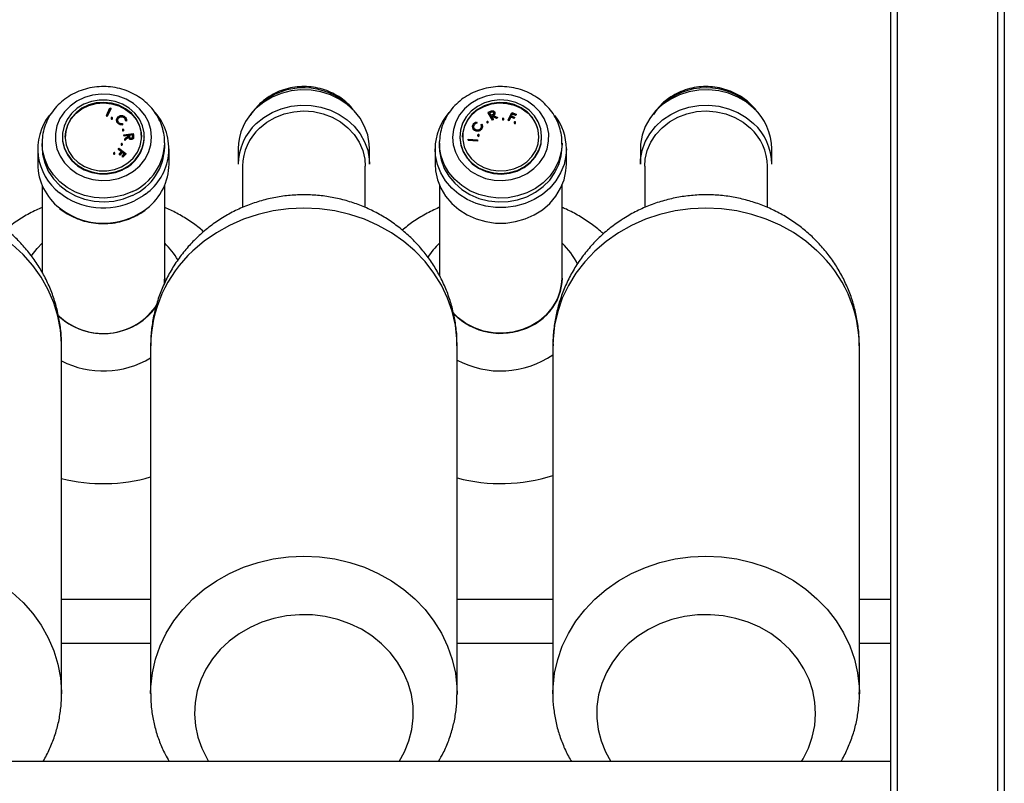
# Model space of a CAD drawing. Extents: x 1233 to 4857, y 619 to 3945.
# Drawn here: x 2062 to 2287, y 2907 to 3082 of the extents above; entities that cross this region are included whole.
import ezdxf

# ---------------------------------------------------------------- set-up
doc = ezdxf.new("R2010")
doc.units = 0
doc.header["$LTSCALE"] = 20
doc.layers.get('0').update_dxf_attribs({"linetype": 'CONTINUOUS'})

msp = doc.modelspace()

# ---------------------------------------------------------------- linework, layer by layer
at = {"linetype": 'Continuous'}
for p, q in [((2285.64, 2285.73), (2285.64, 3908.73)), ((2287.14, 3910.23), (2287.14, 2284.23)), ((2261.14, 3884.23), (2261.14, 2310.23)), ((2262.64, 3885.73), (2262.64, 2308.73)), ((2082.07, 3059.74), (2082.85, 3061.5)), ((2083.04, 3061.43), (2082.26, 3059.67)), ((2083.04, 3061.3), (2082.26, 3059.54)), ((2082.85, 3061.5), (2083.04, 3061.43)), ((2083.04, 3061.43), (2083.04, 3061.3)), ((2117.02, 3062.13), (2116.59, 3061.71)), ((2082.07, 3059.74), (2082.07, 3059.61)), ((2082.26, 3059.67), (2082.07, 3059.74)), ((2082.26, 3059.54), (2082.07, 3059.61)), ((2082.26, 3059.67), (2082.26, 3059.54)), ((2083.13, 3059.16), (2083.13, 3059.03)), ((2083.47, 3059.03), (2083.47, 3059.16)), ((2084.38, 3058.74), (2084.38, 3058.61)), ((2084.82, 3059.26), (2084.82, 3059.13)), ((2086.1, 3059.32), (2086.1, 3059.19)), ((2086.63, 3058.62), (2086.42, 3058.63)), ((2086.42, 3058.63), (2086.42, 3058.5)), ((2086.62, 3058.58), (2086.63, 3058.48)), ((2086.63, 3058.62), (2086.63, 3058.48)), ((2086.64, 3058.56), (2086.64, 3058.73)), ((2169.28, 3060.49), (2169.65, 3060.66)), ((2170.21, 3058.78), (2169.28, 3060.49)), ((2169.28, 3060.49), (2169.28, 3060.36)), ((2170.21, 3058.65), (2169.28, 3060.36)), ((2169.89, 3060.55), (2169.56, 3060.41)), ((2169.56, 3060.41), (2169.87, 3059.83)), ((2169.89, 3060.42), (2169.61, 3060.3)), ((2169.87, 3059.83), (2170.2, 3059.97)), ((2169.89, 3060.55), (2169.89, 3060.42)), ((2170.07, 3059.71), (2169.96, 3059.66)), ((2169.96, 3059.66), (2170.4, 3058.87)), ((2170.07, 3059.58), (2170.02, 3059.56)), ((2171.19, 3059.22), (2170.07, 3059.71)), ((2170.07, 3059.71), (2170.07, 3059.58)), ((2171.19, 3059.09), (2170.07, 3059.58)), ((2170.4, 3058.87), (2170.21, 3058.78)), ((2170.21, 3058.78), (2170.21, 3058.65)), ((2170.4, 3058.74), (2170.21, 3058.65)), ((2170.31, 3059.81), (2171.42, 3059.32)), ((2170.4, 3058.87), (2170.4, 3058.74)), ((2170.51, 3060.47), (2170.51, 3060.34)), ((2170.77, 3060.18), (2170.77, 3060.35)), ((2171.42, 3059.32), (2171.19, 3059.22)), ((2171.19, 3059.22), (2171.19, 3059.09)), ((2171.42, 3059.19), (2171.19, 3059.09)), ((2171.42, 3059.32), (2171.42, 3059.19)), ((2172.5, 3059), (2172.5, 3058.86)), ((2172.8, 3058.86), (2172.8, 3059)), ((2173.81, 3058.72), (2174.65, 3060.45)), ((2174, 3058.65), (2173.81, 3058.72)), ((2173.81, 3058.72), (2173.81, 3058.59)), ((2174, 3058.52), (2173.81, 3058.59)), ((2174.41, 3059.49), (2174, 3058.65)), ((2174.41, 3059.36), (2174, 3058.52)), ((2174, 3058.65), (2174, 3058.52)), ((2175.18, 3059.19), (2174.41, 3059.49)), ((2174.41, 3059.49), (2174.41, 3059.36)), ((2175.18, 3059.05), (2174.41, 3059.36)), ((2174.76, 3060.2), (2174.5, 3059.66)), ((2174.5, 3059.66), (2175.27, 3059.36)), ((2174.76, 3060.07), (2174.55, 3059.64)), ((2174.65, 3060.45), (2175.61, 3060.07)), ((2175.53, 3059.89), (2174.76, 3060.2)), ((2174.76, 3060.2), (2174.76, 3060.07)), ((2175.53, 3059.76), (2174.76, 3060.07)), ((2175.27, 3059.36), (2175.18, 3059.19)), ((2175.27, 3059.22), (2175.18, 3059.05)), ((2175.18, 3059.19), (2175.18, 3059.05)), ((2175.27, 3059.36), (2175.27, 3059.22)), ((2175.61, 3060.07), (2175.53, 3059.89)), ((2175.61, 3059.93), (2175.53, 3059.76)), ((2175.53, 3059.89), (2175.53, 3059.76)), ((2175.61, 3060.07), (2175.61, 3059.93)), ((2084.78, 3057.98), (2084.78, 3057.85)), ((2085.7, 3057.9), (2085.74, 3057.71)), ((2085.71, 3056.47), (2085.71, 3056.34)), ((2085.74, 3057.71), (2085.74, 3057.58)), ((2086.01, 3056.34), (2086.01, 3056.47)), ((2086.63, 3058.48), (2086.42, 3058.5)), ((2165.7, 3057.26), (2165.7, 3057.1)), ((2166, 3057.48), (2165.92, 3057.14)), ((2166, 3057.61), (2166, 3057.48)), ((2166.34, 3056.36), (2166.34, 3056.23)), ((2166.58, 3058.28), (2166.63, 3058.1)), ((2166.63, 3058.1), (2166.63, 3057.97)), ((2167.13, 3056.31), (2167.13, 3056.18)), ((2167.63, 3057.7), (2167.81, 3057.79)), ((2167.63, 3057.7), (2167.63, 3057.57)), ((2167.82, 3056.89), (2167.82, 3056.75)), ((2167.93, 3057.19), (2167.93, 3057.36)), ((2168.94, 3058.27), (2168.94, 3058.14)), ((2169.24, 3058.14), (2169.24, 3058.27)), ((2175.21, 3058.17), (2175.21, 3058.04)), ((2175.51, 3058.04), (2175.51, 3058.17)), ((2072.02, 3054.9), (2072.02, 3054.77)), ((2086.07, 3055.36), (2088.16, 3055.64)), ((2086.1, 3055.17), (2086.07, 3055.36)), ((2086.07, 3055.36), (2086.07, 3055.23)), ((2086.1, 3055.04), (2086.07, 3055.23)), ((2087.07, 3055.3), (2086.1, 3055.17)), ((2087.06, 3055.17), (2086.1, 3055.04)), ((2086.1, 3055.17), (2086.1, 3055.04)), ((2086.23, 3054.39), (2087.09, 3055.19)), ((2086.26, 3054.15), (2086.23, 3054.39)), ((2086.23, 3054.39), (2086.23, 3054.26)), ((2086.26, 3054.02), (2086.23, 3054.26)), ((2087.12, 3054.96), (2086.26, 3054.15)), ((2087.12, 3054.83), (2086.26, 3054.02)), ((2086.26, 3054.15), (2086.26, 3054.02)), ((2087.09, 3055.19), (2087.07, 3055.3)), ((2087.07, 3055.3), (2087.07, 3055.18)), ((2087.12, 3054.96), (2087.12, 3054.83)), ((2087.98, 3055.42), (2087.27, 3055.33)), ((2087.27, 3055.33), (2087.32, 3055)), ((2087.98, 3055.29), (2087.29, 3055.2)), ((2087.8, 3054.39), (2087.8, 3054.26)), ((2088.04, 3055.09), (2087.98, 3055.42)), ((2087.98, 3055.42), (2087.98, 3055.29)), ((2088.04, 3054.96), (2087.98, 3055.29)), ((2088.04, 3055.09), (2088.04, 3054.96)), ((2088.16, 3055.64), (2088.22, 3055.26)), ((2088.26, 3054.75), (2088.26, 3054.88)), ((2088.26, 3054.83), (2088.26, 3054.7)), ((2090.72, 3054.77), (2090.72, 3054.9)), ((2162.76, 3054.9), (2162.76, 3054.77)), ((2164.67, 3054.16), (2164.69, 3054.35)), ((2164.67, 3054.16), (2164.67, 3054.03)), ((2166.78, 3054.03), (2164.67, 3054.16)), ((2164.69, 3054.35), (2166.79, 3054.22)), ((2166.79, 3054.22), (2166.78, 3054.03)), ((2166.79, 3054.09), (2166.78, 3053.9)), ((2166.79, 3054.22), (2166.79, 3054.09)), ((2166.85, 3055.26), (2166.85, 3055.13)), ((2167.19, 3055.13), (2167.19, 3055.26)), ((2181.47, 3054.77), (2181.47, 3054.9)), ((2066.37, 3052.14), (2066.37, 3048.64)), ((2067.37, 3053.46), (2067.37, 3052.58)), ((2084.77, 3052.15), (2084.91, 3052.29)), ((2085.54, 3051.54), (2084.77, 3052.15)), ((2084.77, 3052.15), (2084.77, 3052.02)), ((2085.46, 3051.47), (2084.77, 3052.02)), ((2084.91, 3052.29), (2086.47, 3051.04)), ((2085.4, 3053.2), (2085.4, 3053.07)), ((2085.7, 3053.07), (2085.7, 3053.2)), ((2095.37, 3052.58), (2095.37, 3053.46)), ((2096.37, 3048.64), (2096.37, 3052.14)), ((2112.16, 3052.14), (2112.16, 3048.64)), ((2142.16, 3048.64), (2142.16, 3052.14)), ((2157.12, 3052.14), (2157.12, 3048.64)), ((2158.12, 3053.46), (2158.12, 3053.81)), ((2158.12, 3053.46), (2158.12, 3052.58)), ((2166.78, 3053.9), (2164.67, 3054.03)), ((2166.78, 3054.03), (2166.78, 3053.9)), ((2186.12, 3052.58), (2186.12, 3053.46)), ((2187.12, 3048.64), (2187.12, 3052.14)), ((2204.03, 3052.14), (2204.03, 3048.64)), ((2234.03, 3048.64), (2234.03, 3052.14)), ((2083.7, 3051.13), (2083.7, 3051)), ((2084, 3051), (2084, 3051.13)), ((2084.98, 3050.97), (2085.54, 3051.54)), ((2085.13, 3050.85), (2084.98, 3050.97)), ((2084.98, 3050.97), (2084.98, 3050.84)), ((2085.13, 3050.72), (2084.98, 3050.84)), ((2085.69, 3051.42), (2085.13, 3050.85)), ((2085.69, 3051.29), (2085.13, 3050.72)), ((2085.13, 3050.85), (2085.13, 3050.72)), ((2085.62, 3050.46), (2086.18, 3051.03)), ((2085.78, 3050.34), (2085.62, 3050.46)), ((2085.62, 3050.46), (2085.62, 3050.33)), ((2085.78, 3050.21), (2085.62, 3050.33)), ((2086.18, 3051.03), (2085.69, 3051.42)), ((2085.69, 3051.42), (2085.69, 3051.29)), ((2086.11, 3050.95), (2085.69, 3051.29)), ((2086.47, 3051.04), (2085.78, 3050.34)), ((2086.47, 3050.91), (2085.78, 3050.21)), ((2085.78, 3050.34), (2085.78, 3050.21)), ((2086.47, 3051.04), (2086.47, 3050.91)), ((2113.16, 3048.2), (2113.16, 3038.72)), ((2141.16, 3038.72), (2141.16, 3048.2)), ((2205.03, 3048.2), (2205.03, 3038.71)), ((2233.03, 3038.73), (2233.03, 3048.2)), ((2067.37, 3043.8), (2067.37, 3023.95)), ((2095.37, 3022.6), (2095.37, 3043.8)), ((2158.12, 3043.8), (2158.12, 3023.16)), ((2186.12, 3022.6), (2186.12, 3043.8)), ((2095.37, 3022.56), (2095.37, 3022.6)), ((2186.12, 3022.56), (2186.12, 3022.6)), ((2095.3, 3021.3), (2095.37, 3022.56)), ((2162.41, 3013.54), (2161.09, 3014.84)), ((2071.81, 2927.66), (2071.81, 3007.14)), ((2092.16, 3007.14), (2092.16, 2927.66)), ((2162.16, 2927.66), (2162.16, 3007.14)), ((2184.03, 3007.14), (2184.03, 2927.66)), ((2254.03, 2927.66), (2254.03, 3007.14)), ((2092.16, 2949.23), (2071.81, 2949.23)), ((2184.03, 2949.23), (2162.16, 2949.23)), ((2261.14, 2949.23), (2254.03, 2949.23)), ((2071.81, 2939.23), (2092.16, 2939.23)), ((2162.16, 2939.23), (2184.03, 2939.23)), ((2254.03, 2939.23), (2261.14, 2939.23)), ((2184.03, 2927.66), (2184.04, 2927.98)), ((2254.03, 2927.94), (2254.03, 2927.66)), ((2261.14, 2912.23), (1902.14, 2912.23))]:
    msp.add_line(p, q, dxfattribs=at)
at = {"linetype": 'Continuous', "flags": 128}
for points in [[(2142.16, 3052.14), (2142.11, 3053.25), (2141.75, 3055.29), (2141.04, 3057.26), (2140.01, 3059.1), (2138.68, 3060.78), (2137.07, 3062.26), (2135.24, 3063.5), (2133.22, 3064.48), (2131.05, 3065.16), (2128.79, 3065.54), (2126.5, 3065.61), (2124.22, 3065.36), (2122.01, 3064.8), (2119.92, 3063.95), (2118, 3062.82), (2116.29, 3061.43)], [(2229.89, 3061.45), (2228.18, 3062.83), (2226.26, 3063.96), (2224.17, 3064.81), (2221.96, 3065.37), (2219.68, 3065.61), (2217.38, 3065.54), (2215.12, 3065.16), (2212.96, 3064.47), (2210.94, 3063.49), (2209.1, 3062.25), (2207.5, 3060.77), (2206.18, 3059.08), (2205.15, 3057.24), (2204.44, 3055.27), (2204.08, 3053.23), (2204.03, 3052.14)], [(2086.6, 3046.07), (2088.24, 3047.05), (2089.66, 3048.27), (2090.82, 3049.71), (2091.67, 3051.31), (2092.2, 3053.02), (2092.37, 3054.78), (2092.19, 3056.55), (2091.66, 3058.26), (2090.81, 3059.85), (2089.64, 3061.29), (2088.22, 3062.51), (2086.57, 3063.48), (2084.75, 3064.18), (2082.83, 3064.57), (2080.86, 3064.65), (2078.91, 3064.41), (2077.03, 3063.86), (2075.3, 3063.02), (2073.76, 3061.91), (2072.46, 3060.57), (2071.45, 3059.05), (2070.76, 3057.39), (2070.41, 3055.64), (2070.42, 3053.87), (2070.77, 3052.13), (2071.47, 3050.47), (2072.48, 3048.95), (2073.78, 3047.61), (2075.32, 3046.51), (2077.06, 3045.67), (2078.94, 3045.13), (2080.89, 3044.89), (2082.86, 3044.97), (2084.78, 3045.37), (2086.6, 3046.07)], [(2085.81, 3047.5), (2087.33, 3048.42), (2088.63, 3049.59), (2089.64, 3050.97), (2090.33, 3052.49), (2090.68, 3054.11), (2090.68, 3055.76), (2090.31, 3057.38), (2089.6, 3058.9), (2088.58, 3060.26), (2087.27, 3061.42), (2085.75, 3062.33), (2084.05, 3062.96), (2082.25, 3063.27), (2080.41, 3063.27), (2078.62, 3062.94), (2076.93, 3062.3), (2075.41, 3061.38), (2074.11, 3060.21), (2073.1, 3058.83), (2072.41, 3057.31), (2072.06, 3055.69), (2072.06, 3054.04), (2072.43, 3052.43), (2073.14, 3050.91), (2074.16, 3049.54), (2075.47, 3048.38), (2076.99, 3047.47), (2078.69, 3046.85), (2080.49, 3046.53), (2082.33, 3046.54), (2084.12, 3046.87), (2085.81, 3047.5)], [(2179.75, 3061.89), (2178.21, 3063), (2176.48, 3063.85), (2174.61, 3064.4), (2172.65, 3064.65), (2170.68, 3064.57), (2168.76, 3064.19), (2166.94, 3063.5), (2165.29, 3062.52), (2163.86, 3061.3), (2162.7, 3059.87), (2161.83, 3058.28), (2161.3, 3056.57), (2161.12, 3054.81), (2161.29, 3053.04), (2161.81, 3051.33), (2162.65, 3049.73), (2163.81, 3048.29), (2165.23, 3047.06), (2166.87, 3046.08), (2168.68, 3045.38), (2170.6, 3044.98), (2172.57, 3044.89), (2174.53, 3045.12), (2176.4, 3045.66), (2178.14, 3046.5), (2179.69, 3047.6), (2180.99, 3048.93), (2182.01, 3050.45), (2182.71, 3052.1), (2183.07, 3053.85), (2183.08, 3055.62), (2182.73, 3057.36), (2182.05, 3059.03), (2181.04, 3060.55), (2179.75, 3061.89)], [(2178.61, 3060.96), (2177.17, 3061.98), (2175.54, 3062.73), (2173.77, 3063.18), (2171.94, 3063.31), (2170.12, 3063.12), (2168.38, 3062.61), (2166.78, 3061.81), (2165.38, 3060.74), (2164.25, 3059.44), (2163.41, 3057.97), (2162.91, 3056.39), (2162.77, 3054.75), (2162.98, 3053.11), (2163.54, 3051.54), (2164.44, 3050.1), (2165.63, 3048.85), (2167.07, 3047.82), (2168.7, 3047.07), (2170.46, 3046.63), (2172.29, 3046.49), (2174.11, 3046.69), (2175.86, 3047.19), (2177.46, 3048), (2178.86, 3049.07), (2179.99, 3050.36), (2180.83, 3051.83), (2181.33, 3053.42), (2181.47, 3055.06), (2181.26, 3056.7), (2180.69, 3058.26), (2179.8, 3059.7), (2178.61, 3060.96)], [(2072.65, 3054.77), (2072.77, 3056.05), (2073.23, 3057.58), (2074.02, 3058.99), (2075.12, 3060.24), (2076.47, 3061.26), (2078.02, 3062.01), (2079.71, 3062.47), (2081.47, 3062.61), (2083.22, 3062.43), (2084.9, 3061.94), (2086.43, 3061.15), (2087.76, 3060.1), (2088.82, 3058.84), (2089.58, 3057.41), (2090, 3055.87), (2090.09, 3054.77)], [(2085.51, 3048), (2086.97, 3048.9), (2088.2, 3050.03), (2089.15, 3051.37), (2089.79, 3052.85), (2090.07, 3054.41), (2090, 3056), (2089.58, 3057.54), (2088.82, 3058.97), (2087.76, 3060.24), (2086.43, 3061.28), (2084.9, 3062.07), (2083.22, 3062.56), (2081.47, 3062.74), (2079.71, 3062.6), (2078.02, 3062.14), (2076.47, 3061.39), (2075.12, 3060.37), (2074.02, 3059.13), (2073.23, 3057.71), (2072.77, 3056.18), (2072.66, 3054.6), (2072.9, 3053.03), (2073.5, 3051.53), (2074.41, 3050.18), (2075.61, 3049.01), (2077.05, 3048.09), (2078.66, 3047.45), (2080.39, 3047.11), (2082.15, 3047.1), (2083.88, 3047.4), (2085.51, 3048)], [(2116.29, 3057.93), (2118, 3059.31), (2119.92, 3060.44), (2122.01, 3061.3), (2124.22, 3061.86), (2126.5, 3062.11), (2128.79, 3062.04), (2131.05, 3061.66), (2133.22, 3060.97), (2135.24, 3060), (2137.07, 3058.75), (2138.68, 3057.28), (2140.01, 3055.59), (2141.04, 3053.75), (2141.75, 3051.79), (2142.11, 3049.75), (2142.16, 3048.64)], [(2163.4, 3054.77), (2163.45, 3055.62), (2163.82, 3057.17), (2164.52, 3058.62), (2165.54, 3059.92), (2166.83, 3061), (2168.33, 3061.83), (2169.99, 3062.37), (2171.74, 3062.6), (2173.5, 3062.51), (2175.2, 3062.1), (2176.78, 3061.39), (2178.17, 3060.42)], [(2178.17, 3060.55), (2176.78, 3061.53), (2175.2, 3062.23), (2173.5, 3062.64), (2171.74, 3062.73), (2169.99, 3062.5), (2168.33, 3061.96), (2166.83, 3061.13), (2165.54, 3060.05), (2164.52, 3058.75), (2163.82, 3057.3), (2163.45, 3055.75), (2163.44, 3054.16), (2163.78, 3052.61), (2164.47, 3051.14), (2165.46, 3049.84), (2166.73, 3048.74), (2168.23, 3047.89), (2169.88, 3047.33), (2171.62, 3047.08), (2173.38, 3047.15), (2175.09, 3047.53), (2176.68, 3048.22), (2178.08, 3049.18), (2179.24, 3050.38), (2180.11, 3051.76), (2180.65, 3053.27), (2180.84, 3054.85), (2180.67, 3056.43), (2180.15, 3057.94), (2179.31, 3059.34), (2178.17, 3060.55)], [(2204.03, 3048.64), (2204.08, 3049.73), (2204.44, 3051.77), (2205.15, 3053.73), (2206.18, 3055.58), (2207.5, 3057.26), (2209.1, 3058.74), (2210.94, 3059.99), (2212.96, 3060.96), (2215.12, 3061.65), (2217.38, 3062.04), (2219.68, 3062.11), (2221.96, 3061.86), (2224.17, 3061.3), (2226.26, 3060.45), (2228.18, 3059.32), (2229.89, 3057.94)], [(2083.38, 3059.03), (2083.43, 3059.07), (2083.46, 3059.12), (2083.47, 3059.17), (2083.45, 3059.23), (2083.4, 3059.27), (2083.35, 3059.3), (2083.28, 3059.31), (2083.22, 3059.29), (2083.17, 3059.25), (2083.14, 3059.2), (2083.14, 3059.14), (2083.15, 3059.09), (2083.2, 3059.04), (2083.25, 3059.02), (2083.32, 3059.01), (2083.38, 3059.03)], [(2117.02, 3056.87), (2118.7, 3058.22), (2120.59, 3059.31), (2122.66, 3060.11), (2124.85, 3060.61), (2127.09, 3060.78), (2129.34, 3060.63), (2131.53, 3060.15), (2133.61, 3059.37), (2135.52, 3058.3), (2137.21, 3056.96), (2138.64, 3055.4), (2139.78, 3053.65), (2140.59, 3051.76), (2141.05, 3049.78), (2141.16, 3048.2)], [(2172.75, 3059.09), (2172.7, 3059.12), (2172.64, 3059.13), (2172.59, 3059.12), (2172.54, 3059.09), (2172.51, 3059.04), (2172.5, 3058.99), (2172.51, 3058.94), (2172.54, 3058.9), (2172.59, 3058.87), (2172.65, 3058.86), (2172.71, 3058.87), (2172.76, 3058.9), (2172.79, 3058.95), (2172.8, 3059), (2172.78, 3059.05), (2172.75, 3059.09)], [(2205.03, 3048.2), (2205.14, 3049.76), (2205.6, 3051.74), (2206.41, 3053.63), (2207.54, 3055.38), (2208.97, 3056.95), (2210.66, 3058.28), (2212.57, 3059.36), (2214.65, 3060.15), (2216.84, 3060.63), (2219.08, 3060.78), (2221.33, 3060.61), (2223.51, 3060.12), (2225.58, 3059.32), (2227.48, 3058.23), (2229.17, 3056.88)], [(2085.93, 3056.35), (2085.97, 3056.38), (2086, 3056.43), (2086.01, 3056.48), (2085.99, 3056.53), (2085.95, 3056.57), (2085.9, 3056.6), (2085.84, 3056.6), (2085.79, 3056.59), (2085.74, 3056.55), (2085.71, 3056.51), (2085.71, 3056.45), (2085.72, 3056.4), (2085.76, 3056.36), (2085.81, 3056.34), (2085.87, 3056.33), (2085.93, 3056.35)], [(2169.2, 3058.36), (2169.15, 3058.39), (2169.09, 3058.4), (2169.03, 3058.39), (2168.99, 3058.36), (2168.95, 3058.32), (2168.94, 3058.27), (2168.96, 3058.21), (2168.99, 3058.17), (2169.04, 3058.14), (2169.1, 3058.13), (2169.15, 3058.14), (2169.2, 3058.17), (2169.23, 3058.22), (2169.24, 3058.27), (2169.23, 3058.32), (2169.2, 3058.36)], [(2175.46, 3058.27), (2175.41, 3058.3), (2175.36, 3058.31), (2175.3, 3058.29), (2175.25, 3058.26), (2175.22, 3058.22), (2175.21, 3058.17), (2175.22, 3058.12), (2175.25, 3058.07), (2175.3, 3058.05), (2175.36, 3058.04), (2175.42, 3058.05), (2175.47, 3058.08), (2175.5, 3058.12), (2175.51, 3058.17), (2175.5, 3058.22), (2175.46, 3058.27)], [(2072.02, 3054.77), (2072.06, 3053.91), (2072.43, 3052.3), (2073.14, 3050.78), (2074.16, 3049.41), (2075.47, 3048.25), (2076.99, 3047.34), (2078.69, 3046.71), (2080.49, 3046.4), (2082.33, 3046.41), (2084.12, 3046.73), (2085.81, 3047.37)], [(2162.76, 3054.77), (2162.77, 3054.61), (2162.98, 3052.98), (2163.54, 3051.41), (2164.44, 3049.97), (2165.63, 3048.72), (2167.07, 3047.69), (2168.7, 3046.94), (2170.46, 3046.49), (2172.29, 3046.36), (2174.11, 3046.56), (2175.86, 3047.06), (2177.46, 3047.87), (2178.86, 3048.94), (2179.99, 3050.23), (2180.83, 3051.7), (2181.33, 3053.28), (2181.47, 3054.77)], [(2167.13, 3055.37), (2167.08, 3055.4), (2167.02, 3055.41), (2166.95, 3055.4), (2166.9, 3055.36), (2166.87, 3055.31), (2166.85, 3055.26), (2166.87, 3055.2), (2166.9, 3055.15), (2166.96, 3055.12), (2167.02, 3055.11), (2167.09, 3055.12), (2167.14, 3055.16), (2167.17, 3055.21), (2167.19, 3055.26), (2167.17, 3055.32), (2167.13, 3055.37)], [(2088.02, 3042.38), (2085.96, 3041.57), (2083.78, 3041.06), (2081.53, 3040.87), (2079.29, 3041.01), (2077.09, 3041.47), (2075.01, 3042.25), (2073.09, 3043.31), (2071.39, 3044.63), (2069.94, 3046.19), (2068.79, 3047.93), (2067.97, 3049.81), (2067.49, 3051.79), (2067.37, 3053.35)], [(2067.37, 3052.58), (2067.49, 3050.92), (2067.97, 3048.94), (2068.79, 3047.05), (2069.94, 3045.31), (2071.39, 3043.76), (2073.09, 3042.43), (2075.01, 3041.37), (2077.09, 3040.6), (2079.29, 3040.14), (2081.53, 3040), (2083.78, 3040.18), (2085.96, 3040.69), (2088.02, 3041.51)], [(2085.62, 3053.09), (2085.66, 3053.12), (2085.69, 3053.17), (2085.7, 3053.22), (2085.68, 3053.27), (2085.64, 3053.31), (2085.59, 3053.33), (2085.53, 3053.34), (2085.48, 3053.32), (2085.43, 3053.29), (2085.4, 3053.24), (2085.4, 3053.19), (2085.41, 3053.14), (2085.45, 3053.1), (2085.5, 3053.08), (2085.56, 3053.07), (2085.62, 3053.09)], [(2187.12, 3052.14), (2187.02, 3050.59), (2186.58, 3048.56), (2185.8, 3046.62), (2184.7, 3044.81), (2183.31, 3043.17), (2181.66, 3041.73), (2179.78, 3040.55), (2177.72, 3039.63), (2175.53, 3039.01), (2173.26, 3038.7), (2170.96, 3038.7), (2168.69, 3039.01), (2166.5, 3039.64), (2164.45, 3040.56), (2162.57, 3041.74), (2160.92, 3043.18), (2159.52, 3044.82), (2158.43, 3046.63), (2157.65, 3048.58), (2157.22, 3050.6), (2157.12, 3052.14)], [(2186.12, 3053.18), (2185.93, 3051.42), (2185.39, 3049.45), (2184.51, 3047.59), (2183.3, 3045.88), (2181.8, 3044.37), (2180.05, 3043.09), (2178.1, 3042.08), (2175.99, 3041.36), (2173.79, 3040.96), (2171.53, 3040.88), (2169.3, 3041.13), (2167.13, 3041.7), (2165.1, 3042.57), (2163.25, 3043.72), (2161.63, 3045.13), (2160.27, 3046.75), (2159.23, 3048.54), (2158.52, 3050.46), (2158.16, 3052.46), (2158.12, 3053.46)], [(2158.12, 3052.58), (2158.16, 3051.59), (2158.52, 3049.59), (2159.23, 3047.66), (2160.27, 3045.87), (2161.63, 3044.25), (2163.25, 3042.84), (2165.1, 3041.69), (2167.13, 3040.82), (2169.3, 3040.25), (2171.53, 3040.01), (2173.79, 3040.08), (2175.99, 3040.49), (2178.1, 3041.2), (2180.05, 3042.21), (2181.8, 3043.49), (2183.3, 3045), (2184.51, 3046.71), (2185.39, 3048.58), (2185.93, 3050.54), (2186.12, 3052.56), (2186.12, 3052.58)], [(2186.12, 3053.46), (2186.12, 3053.44), (2186.12, 3053.18)], [(2083.92, 3051.01), (2083.96, 3051.05), (2083.99, 3051.09), (2084, 3051.15), (2083.98, 3051.2), (2083.94, 3051.24), (2083.89, 3051.26), (2083.83, 3051.27), (2083.78, 3051.25), (2083.73, 3051.22), (2083.7, 3051.17), (2083.7, 3051.12), (2083.72, 3051.07), (2083.75, 3051.03), (2083.81, 3051), (2083.86, 3051), (2083.92, 3051.01)], [(2157.12, 3048.64), (2157.22, 3047.1), (2157.65, 3045.07), (2158.43, 3043.13), (2159.52, 3041.31), (2160.92, 3039.67), (2162.57, 3038.24), (2164.45, 3037.05), (2166.5, 3036.13), (2168.69, 3035.51), (2170.96, 3035.19), (2173.26, 3035.19), (2175.53, 3035.51), (2177.72, 3036.13), (2179.78, 3037.04), (2181.66, 3038.23), (2183.31, 3039.66), (2184.7, 3041.3), (2185.8, 3043.11), (2186.58, 3045.06), (2187.02, 3047.08), (2187.12, 3048.64)], [(2091, 3041.8), (2090.43, 3041.39), (2088.5, 3040.28)], [(2088.5, 3036.77), (2090.43, 3037.89), (2091.29, 3038.53)], [(2162.16, 3007.14), (2162.12, 3008.72), (2161.76, 3011.89), (2161.05, 3015.02), (2159.99, 3018.06), (2158.59, 3020.99), (2156.87, 3023.77), (2154.84, 3026.39), (2152.54, 3028.81), (2149.97, 3031), (2147.16, 3032.96), (2144.15, 3034.64), (2140.97, 3036.05), (2137.65, 3037.15), (2134.22, 3037.95), (2130.71, 3038.44), (2127.17, 3038.6), (2123.63, 3038.44), (2120.12, 3037.96), (2116.69, 3037.16), (2113.37, 3036.05), (2110.18, 3034.65), (2107.17, 3032.96), (2104.37, 3031.01), (2101.8, 3028.82)], [(2244.36, 3028.85), (2241.79, 3031.04), (2238.98, 3032.99), (2235.97, 3034.67), (2232.78, 3036.07), (2229.46, 3037.17), (2226.02, 3037.97), (2222.52, 3038.44), (2218.98, 3038.6), (2215.43, 3038.43), (2211.93, 3037.94), (2208.5, 3037.14), (2205.18, 3036.03), (2202, 3034.62), (2198.99, 3032.93), (2196.19, 3030.98), (2193.63, 3028.78), (2191.32, 3026.35), (2189.3, 3023.74), (2187.59, 3020.95), (2186.19, 3018.02), (2185.14, 3014.97), (2184.43, 3011.85), (2184.08, 3008.68), (2184.03, 3007.14)], [(2071.81, 3007.14), (2071.81, 3007.59), (2071.58, 3010.77), (2070.99, 3013.92), (2070.05, 3016.99), (2068.77, 3019.96), (2067.17, 3022.8), (2065.25, 3025.48), (2063.04, 3027.97), (2060.56, 3030.25)], [(2064.87, 3027.62), (2066.23, 3029.4), (2067.37, 3030.58)], [(2095.37, 3022.6), (2095.36, 3022.24), (2095.28, 3021.2)], [(2095.31, 3021.4), (2095.36, 3022.24), (2095.37, 3022.6)], [(2161.15, 3014.78), (2162.41, 3013.54), (2164.15, 3012.25), (2166.1, 3011.24), (2168.2, 3010.52), (2170.41, 3010.11), (2172.66, 3010.02), (2174.9, 3010.26), (2177.06, 3010.83), (2179.1, 3011.69), (2180.96, 3012.84), (2182.58, 3014.24), (2183.94, 3015.86), (2184.99, 3017.65), (2185.71, 3019.57), (2186.07, 3021.57), (2186.12, 3022.6)], [(2186.12, 3022.6), (2186.07, 3021.57), (2185.71, 3019.57), (2184.99, 3017.65), (2183.94, 3015.86), (2182.58, 3014.24), (2180.96, 3012.84), (2179.1, 3011.69), (2177.06, 3010.83), (2174.9, 3010.26), (2172.66, 3010.02), (2170.41, 3010.11), (2168.2, 3010.52), (2166.1, 3011.24), (2164.15, 3012.25), (2162.41, 3013.54)], [(2161.1, 3014.8), (2161.63, 3014.23), (2163.25, 3012.83), (2165.1, 3011.67), (2167.13, 3010.8), (2169.3, 3010.24), (2171.53, 3009.99), (2173.79, 3010.07), (2175.99, 3010.47), (2178.1, 3011.19), (2180.05, 3012.2), (2181.8, 3013.47), (2183.3, 3014.99), (2184.51, 3016.7), (2185.39, 3018.56), (2185.93, 3020.53), (2186.12, 3022.54), (2186.12, 3022.56)], [(2092.16, 2927.72), (2092.21, 2929.26), (2092.57, 2932.43), (2093.28, 2935.55), (2094.34, 2938.59), (2095.74, 2941.52), (2097.46, 2944.3), (2099.49, 2946.92), (2101.8, 2949.34), (2104.37, 2951.53), (2107.17, 2953.48), (2110.18, 2955.17), (2113.37, 2956.57), (2116.69, 2957.68), (2120.12, 2958.47), (2123.63, 2958.96), (2127.17, 2959.12), (2130.71, 2958.96), (2134.22, 2958.47), (2137.65, 2957.67), (2140.97, 2956.56), (2144.15, 2955.16), (2147.16, 2953.47), (2149.97, 2951.52), (2152.54, 2949.33), (2154.84, 2946.91), (2156.87, 2944.29), (2158.59, 2941.5), (2159.99, 2938.58), (2161.05, 2935.53), (2161.76, 2932.41), (2162.12, 2929.24), (2162.16, 2927.54)], [(2184.04, 2927.98), (2184.08, 2929.2), (2184.43, 2932.37), (2185.14, 2935.49), (2186.19, 2938.53), (2187.59, 2941.46), (2189.3, 2944.25), (2191.32, 2946.87), (2193.63, 2949.29), (2196.19, 2951.49), (2198.99, 2953.45), (2202, 2955.14), (2205.18, 2956.55), (2208.5, 2957.66), (2211.93, 2958.46), (2215.43, 2958.95), (2218.98, 2959.12), (2222.52, 2958.96), (2226.02, 2958.48), (2229.46, 2957.69), (2232.78, 2956.59), (2235.97, 2955.19), (2238.98, 2953.51), (2241.79, 2951.56), (2244.36, 2949.37), (2246.68, 2946.96), (2248.71, 2944.34), (2250.43, 2941.56), (2251.84, 2938.63), (2252.9, 2935.59), (2253.62, 2932.47), (2253.99, 2929.3), (2254.03, 2927.94)], [(2060.56, 2950.77), (2063.04, 2948.49), (2065.25, 2946), (2067.17, 2943.32), (2068.77, 2940.48), (2070.05, 2937.51), (2070.99, 2934.44), (2071.58, 2931.29), (2071.81, 2928.11), (2071.81, 2927.65)], [(2148.93, 2912.23), (2150.14, 2914.43), (2151.15, 2916.93), (2151.81, 2919.53), (2152.13, 2922.17), (2152.1, 2924.84), (2151.72, 2927.48), (2151, 2930.06), (2149.94, 2932.54), (2148.56, 2934.9), (2146.88, 2937.09), (2144.92, 2939.09), (2142.71, 2940.87), (2140.29, 2942.4), (2137.68, 2943.66), (2134.92, 2944.64), (2132.06, 2945.31), (2129.13, 2945.68), (2126.16, 2945.73), (2123.22, 2945.47), (2120.32, 2944.89), (2117.53, 2944.01), (2114.87, 2942.84), (2112.38, 2941.4), (2110.1, 2939.7), (2108.06, 2937.77), (2106.28, 2935.64), (2104.8, 2933.33), (2103.64, 2930.88), (2102.8, 2928.33), (2102.31, 2925.7), (2102.16, 2923.04), (2102.37, 2920.39), (2102.92, 2917.77), (2103.82, 2915.23), (2105.04, 2912.81), (2105.39, 2912.23)], [(2240.8, 2912.23), (2241.17, 2912.84), (2242.39, 2915.26), (2243.28, 2917.8), (2243.83, 2920.42), (2244.03, 2923.08), (2243.88, 2925.73), (2243.39, 2928.36), (2242.55, 2930.91), (2241.38, 2933.36), (2239.89, 2935.66), (2238.12, 2937.79), (2236.07, 2939.72), (2233.79, 2941.42), (2231.3, 2942.86), (2228.63, 2944.02), (2225.84, 2944.9), (2222.94, 2945.47), (2220, 2945.73), (2217.03, 2945.67), (2214.1, 2945.3), (2211.24, 2944.63), (2208.48, 2943.65), (2205.88, 2942.38), (2203.45, 2940.85), (2201.25, 2939.07), (2199.3, 2937.07), (2197.62, 2934.87), (2196.25, 2932.52), (2195.19, 2930.03), (2194.47, 2927.45), (2194.09, 2924.8), (2194.07, 2922.14), (2194.39, 2919.5), (2195.06, 2916.9), (2196.07, 2914.4), (2197.26, 2912.23)]]:
    msp.add_lwpolyline(points, dxfattribs=at)
at = {"linetype": 'Continuous'}
for centre, radius, start, end in [((2127.15, 3051.07), 15, 45.1786, 132.5101), ((2219.03, 3051.09), 14.98, 45.1336, 134.8664), ((2124.94, 3052.02), 12.78, 132.5923, 179.4727), ((2221.2, 3052), 12.83, 0.6227, 47.4001), ((2078.99, 3052.11), 12.59, 142.2096, 232.5669), ((2083.3, 3059.04), 0.164, 184.1835, 299.4121), ((2083.32, 3059.03), 0.147, 294.0911, 358.7655), ((2083.69, 3052.11), 12.64, 305.3487, 41.2041), ((2169.8, 3052.04), 12.68, 138.5137, 179.5515), ((2172.65, 3058.87), 0.15, 184.2627, 355.7373), ((2173.36, 3054.69), 7.48, 0.6518, 49.977), ((2174.59, 3052.09), 12.53, 0.2466, 37.6891), ((2085.85, 3056.35), 0.149, 184.1835, 299.4121), ((2085.87, 3056.34), 0.133, 294.0911, 358.7655), ((2124.99, 3048.5), 12.83, 132.6834, 179.3815), ((2125.12, 3048.07), 11.96, 132.6545, 179.4104), ((2169.09, 3058.15), 0.15, 184.2627, 355.7373), ((2175.36, 3058.05), 0.15, 184.2627, 355.7373), ((2221.12, 3048.09), 11.92, 0.4992, 47.5235), ((2221.25, 3048.52), 12.78, 0.5312, 47.4916), ((2082.41, 3054.96), 8.31, 294.1469, 358.7096), ((2167.02, 3055.14), 0.166, 184.2627, 355.7373), ((2085.55, 3053.08), 0.149, 184.1835, 299.4121), ((2085.56, 3053.08), 0.133, 294.0911, 358.7655), ((2082.84, 3053.8), 12.53, 294.4176, 358.6683), ((2082.99, 3052.82), 12.38, 293.9639, 358.8927), ((2083.85, 3051.01), 0.149, 184.1835, 299.4121), ((2083.87, 3051), 0.133, 294.0911, 358.7655), ((2079.28, 3048.79), 12.91, 180.6859, 231.9166), ((2083.51, 3048.76), 12.86, 307.2454, 359.4371), ((2081.38, 3054.87), 16.23, 231.7713, 295.9851), ((2081.39, 3051.39), 16.25, 231.7077, 295.94), ((2083.33, 3017.9), 17.49, 30.3522, 46.4991), ((2170.21, 3017.85), 17.56, 133.5161, 147.0987), ((2174.2, 3018), 17.33, 26.7716, 46.554), ((2121.98, 3006.87), 29.82, 132.5899, 179.475), ((2224.21, 3006.86), 29.83, 0.5289, 47.4939), ((2081.33, 3024.72), 14.78, 225.1379, 326.6389), ((2081.33, 3024.75), 14.81, 225.6453, 325.8516), ((2082.3, 3023.56), 13.35, 295.3585, 327.9053), ((2081.39, 3025.01), 15.06, 225.8037, 296.1112), ((2172.11, 3022.32), 20.93, 241.6414, 304.7374), ((2081.36, 3022.42), 21.03, 242.9947, 300.8985), ((2081.37, 3014.4), 38.73, 255.7149, 286.1839), ((2172.11, 3014.37), 38.7, 255.0949, 287.9397)]:
    msp.add_arc(centre, radius, start, end, dxfattribs=at)
for points, knots in [([(2095.33, 3053.51), (2095.34, 3053.76), (2095.37, 3054.67), (2095.09, 3056.21), (2094.5, 3058.07), (2093.61, 3059.82), (2092.44, 3061.43), (2091.02, 3062.86), (2089.39, 3064.08), (2087.57, 3065.07), (2085.61, 3065.79), (2083.55, 3066.24), (2081.44, 3066.39), (2079.32, 3066.25), (2077.24, 3065.82), (2075.26, 3065.11), (2073.41, 3064.12), (2071.75, 3062.89), (2070.31, 3061.44), (2069.12, 3059.81), (2068.22, 3058.03), (2067.63, 3056.15), (2067.36, 3054.57), (2067.4, 3053.63), (2067.41, 3053.34)], [0, 0, 0, 0, 0.018938, 0.066196, 0.113417, 0.160694, 0.208105, 0.255703, 0.303507, 0.351511, 0.399692, 0.448018, 0.496457, 0.544982, 0.593559, 0.642154, 0.690729, 0.739233, 0.787612, 0.835808, 0.883779, 0.931506, 0.97901, 1, 1, 1, 1]), ([(2138.63, 3060.79), (2138.38, 3061.12), (2137.74, 3061.99), (2136.41, 3063.19), (2134.74, 3064.36), (2132.88, 3065.28), (2130.89, 3065.93), (2128.81, 3066.3), (2126.69, 3066.39), (2124.58, 3066.17), (2122.52, 3065.67), (2120.57, 3064.88), (2118.74, 3063.82), (2117.33, 3062.69), (2116.1, 3061.4), (2115.33, 3060.46), (2114.96, 3059.76), (2114.9, 3059.64)], [0, 0, 0, 0, 0.0462877, 0.1196695, 0.1933702, 0.2673718, 0.3416333, 0.416106, 0.4907422, 0.5654982, 0.6403211, 0.7151575, 0.789944, 0.867556, 0.9111156, 0.9852256, 1, 1, 1, 1]), ([(2181.71, 3062.84), (2181.41, 3063.1), (2180.57, 3063.78), (2179.05, 3064.71), (2177.15, 3065.54), (2175.12, 3066.09), (2173.02, 3066.37), (2170.9, 3066.34), (2168.8, 3066.03), (2166.77, 3065.42), (2164.87, 3064.54), (2163.13, 3063.4), (2161.59, 3062.03), (2160.3, 3060.47), (2159.29, 3058.74), (2158.58, 3056.89), (2158.19, 3055.24), (2158.17, 3054.21), (2158.16, 3053.82)], [0, 0, 0, 0, 0.038515, 0.104091, 0.169842, 0.23581, 0.30195, 0.36822, 0.434583, 0.500988, 0.567385, 0.633716, 0.699905, 0.765875, 0.831556, 0.896909, 0.96194, 1, 1, 1, 1]), ([(2230.69, 3060.55), (2230.61, 3060.68), (2230.16, 3061.39), (2229.28, 3062.28), (2227.95, 3063.44), (2226.48, 3064.43), (2224.61, 3065.33), (2222.61, 3065.97), (2220.53, 3066.32), (2218.41, 3066.38), (2216.3, 3066.15), (2214.25, 3065.62), (2212.3, 3064.81), (2210.51, 3063.75), (2208.92, 3062.44), (2207.74, 3061.17), (2207.2, 3060.3), (2207.02, 3060)], [0, 0, 0, 0, 0.017199, 0.092971, 0.136643, 0.210833, 0.285228, 0.359882, 0.434744, 0.509767, 0.584907, 0.66011, 0.735323, 0.81048, 0.885502, 0.9603, 1, 1, 1, 1]), ([(2169.65, 3060.66), (2169.73, 3060.69), (2169.88, 3060.76), (2170.03, 3060.8), (2170.09, 3060.82)], [0, 0, 0, 0, 0.5602308, 1, 1, 1, 1]), ([(2170.09, 3060.82), (2170.16, 3060.83), (2170.3, 3060.85), (2170.49, 3060.79), (2170.63, 3060.69), (2170.68, 3060.6), (2170.71, 3060.56)], [0, 0, 0, 0, 0.2798453, 0.559508, 0.7795713, 1, 1, 1, 1]), ([(2186.08, 3053.16), (2186.09, 3053.53), (2186.13, 3054.54), (2185.85, 3056.18), (2185.26, 3058.04), (2184.37, 3059.79), (2183.2, 3061.43), (2182.22, 3062.37), (2181.71, 3062.84)], [0, 0, 0, 0, 0.100365, 0.278821, 0.457134, 0.635652, 0.814675, 1, 1, 1, 1]), ([(2084.38, 3058.74), (2084.39, 3058.88), (2084.43, 3059.13), (2084.6, 3059.32), (2084.67, 3059.4)], [0, 0, 0, 0, 0.559022, 1, 1, 1, 1]), ([(2084.78, 3057.98), (2084.65, 3058.1), (2084.42, 3058.32), (2084.39, 3058.61), (2084.38, 3058.74)], [0, 0, 0, 0, 0.5598014, 1, 1, 1, 1]), ([(2084.78, 3057.85), (2084.65, 3057.97), (2084.42, 3058.19), (2084.39, 3058.48), (2084.38, 3058.61)], [0, 0, 0, 0, 0.5598014, 1, 1, 1, 1]), ([(2084.82, 3059.26), (2084.75, 3059.16), (2084.59, 3058.96), (2084.58, 3058.61), (2084.7, 3058.31), (2084.85, 3058.17), (2084.92, 3058.1)], [0, 0, 0, 0, 0.279616, 0.5591337, 0.7793858, 1, 1, 1, 1]), ([(2084.82, 3059.13), (2084.74, 3059.03), (2084.6, 3058.87), (2084.61, 3058.67), (2084.62, 3058.6)], [0, 0, 0, 0, 0.625082, 1, 1, 1, 1]), ([(2084.67, 3059.4), (2084.8, 3059.5), (2085.04, 3059.7), (2085.51, 3059.76), (2085.93, 3059.67), (2086.14, 3059.53), (2086.24, 3059.46)], [0, 0, 0, 0, 0.2795043, 0.5590882, 0.7793915, 1, 1, 1, 1]), ([(2086.1, 3059.32), (2085.99, 3059.39), (2085.77, 3059.53), (2085.39, 3059.55), (2085.05, 3059.46), (2084.9, 3059.32), (2084.82, 3059.26)], [0, 0, 0, 0, 0.279735, 0.559287, 0.779548, 1, 1, 1, 1]), ([(2086.1, 3059.19), (2085.99, 3059.26), (2085.77, 3059.39), (2085.39, 3059.42), (2085.05, 3059.32), (2084.9, 3059.19), (2084.82, 3059.13)], [0, 0, 0, 0, 0.279735, 0.559287, 0.779548, 1, 1, 1, 1]), ([(2086.42, 3058.63), (2086.41, 3058.78), (2086.39, 3059.04), (2086.19, 3059.23), (2086.1, 3059.32)], [0, 0, 0, 0, 0.558571, 1, 1, 1, 1]), ([(2086.36, 3058.81), (2086.35, 3058.84), (2086.33, 3059), (2086.2, 3059.11), (2086.1, 3059.19)], [0, 0, 0, 0, 0.253488, 1, 1, 1, 1]), ([(2086.24, 3059.46), (2086.38, 3059.32), (2086.62, 3059.08), (2086.63, 3058.76), (2086.63, 3058.62)], [0, 0, 0, 0, 0.559452, 1, 1, 1, 1]), ([(2170.51, 3060.47), (2170.48, 3060.52), (2170.43, 3060.59), (2170.32, 3060.64), (2170.14, 3060.67), (2170, 3060.6), (2169.89, 3060.55)], [0, 0, 0, 0, 0.249378, 0.375204, 0.50093, 1, 1, 1, 1]), ([(2170.51, 3060.34), (2170.48, 3060.39), (2170.43, 3060.45), (2170.32, 3060.5), (2170.14, 3060.54), (2170, 3060.47), (2169.89, 3060.42)], [0, 0, 0, 0, 0.249378, 0.375204, 0.50093, 1, 1, 1, 1]), ([(2170.2, 3059.97), (2170.31, 3060.02), (2170.46, 3060.08), (2170.54, 3060.23), (2170.56, 3060.34), (2170.53, 3060.42), (2170.51, 3060.47)], [0, 0, 0, 0, 0.498952, 0.624725, 0.750478, 1, 1, 1, 1]), ([(2170.71, 3060.56), (2170.73, 3060.51), (2170.78, 3060.4), (2170.77, 3060.21), (2170.64, 3059.98), (2170.44, 3059.88), (2170.31, 3059.81)], [0, 0, 0, 0, 0.187237, 0.374129, 0.561055, 1, 1, 1, 1]), ([(2170.76, 3060.2), (2170.77, 3060.16), (2170.77, 3060.06), (2170.67, 3059.89), (2170.52, 3059.81), (2170.42, 3059.76)], [0, 0, 0, 0, 0.2005, 0.508766, 1, 1, 1, 1]), ([(2085.74, 3057.71), (2085.64, 3057.71), (2085.45, 3057.69), (2085.11, 3057.76), (2084.9, 3057.9), (2084.78, 3057.98)], [0, 0, 0, 0, 0.28025, 0.5606078, 1, 1, 1, 1]), ([(2085.74, 3057.58), (2085.64, 3057.57), (2085.45, 3057.56), (2085.11, 3057.63), (2084.9, 3057.77), (2084.78, 3057.85)], [0, 0, 0, 0, 0.28025, 0.560608, 1, 1, 1, 1]), ([(2084.92, 3058.1), (2085.05, 3058.02), (2085.29, 3057.88), (2085.58, 3057.89), (2085.7, 3057.9)], [0, 0, 0, 0, 0.558766, 1, 1, 1, 1]), ([(2166.34, 3056.36), (2166.2, 3056.44), (2165.92, 3056.59), (2165.71, 3056.97), (2165.68, 3057.36), (2165.76, 3057.58), (2165.81, 3057.69)], [0, 0, 0, 0, 0.2795043, 0.5590882, 0.7793915, 1, 1, 1, 1]), ([(2166.34, 3056.23), (2166.2, 3056.3), (2165.92, 3056.46), (2165.72, 3056.81), (2165.71, 3057.04), (2165.71, 3057.12)], [0, 0, 0, 0, 0.392239, 0.78459, 1, 1, 1, 1]), ([(2165.81, 3057.69), (2165.91, 3057.84), (2166.09, 3058.13), (2166.43, 3058.23), (2166.58, 3058.28)], [0, 0, 0, 0, 0.559452, 1, 1, 1, 1]), ([(2166, 3057.61), (2165.96, 3057.5), (2165.88, 3057.27), (2165.97, 3056.93), (2166.17, 3056.67), (2166.36, 3056.58), (2166.45, 3056.54)], [0, 0, 0, 0, 0.279735, 0.559287, 0.779548, 1, 1, 1, 1]), ([(2166.63, 3058.1), (2166.48, 3058.04), (2166.2, 3057.95), (2166.06, 3057.72), (2166, 3057.61)], [0, 0, 0, 0, 0.558571, 1, 1, 1, 1]), ([(2166.63, 3057.97), (2166.48, 3057.91), (2166.2, 3057.81), (2166.06, 3057.58), (2166, 3057.48)], [0, 0, 0, 0, 0.558571, 1, 1, 1, 1]), ([(2167.13, 3056.31), (2166.98, 3056.28), (2166.71, 3056.24), (2166.46, 3056.32), (2166.34, 3056.36)], [0, 0, 0, 0, 0.559022, 1, 1, 1, 1]), ([(2166.45, 3056.54), (2166.58, 3056.5), (2166.84, 3056.42), (2167.21, 3056.53), (2167.49, 3056.72), (2167.59, 3056.88), (2167.64, 3056.97)], [0, 0, 0, 0, 0.279616, 0.559134, 0.779386, 1, 1, 1, 1]), ([(2167.82, 3056.89), (2167.73, 3056.74), (2167.57, 3056.48), (2167.27, 3056.36), (2167.13, 3056.31)], [0, 0, 0, 0, 0.5598014, 1, 1, 1, 1]), ([(2167.82, 3056.75), (2167.73, 3056.61), (2167.57, 3056.35), (2167.27, 3056.23), (2167.13, 3056.18)], [0, 0, 0, 0, 0.5598014, 1, 1, 1, 1]), ([(2167.64, 3056.97), (2167.69, 3057.11), (2167.77, 3057.35), (2167.67, 3057.59), (2167.63, 3057.7)], [0, 0, 0, 0, 0.558766, 1, 1, 1, 1]), ([(2167.71, 3057.19), (2167.72, 3057.21), (2167.75, 3057.34), (2167.68, 3057.46), (2167.63, 3057.57)], [0, 0, 0, 0, 0.154756, 1, 1, 1, 1]), ([(2167.81, 3057.79), (2167.85, 3057.71), (2167.92, 3057.55), (2167.95, 3057.23), (2167.87, 3057.02), (2167.82, 3056.89)], [0, 0, 0, 0, 0.28025, 0.560608, 1, 1, 1, 1]), ([(2167.93, 3057.21), (2167.93, 3057.19), (2167.94, 3057.03), (2167.88, 3056.89), (2167.82, 3056.75)], [0, 0, 0, 0, 0.121586, 1, 1, 1, 1]), ([(2087.8, 3054.39), (2087.73, 3054.38), (2087.6, 3054.37), (2087.41, 3054.44), (2087.2, 3054.62), (2087.16, 3054.82), (2087.12, 3054.96)], [0, 0, 0, 0, 0.187237, 0.374129, 0.561055, 1, 1, 1, 1]), ([(2087.8, 3054.26), (2087.73, 3054.25), (2087.6, 3054.24), (2087.41, 3054.31), (2087.2, 3054.49), (2087.16, 3054.69), (2087.12, 3054.83)], [0, 0, 0, 0, 0.187237, 0.374129, 0.561055, 1, 1, 1, 1]), ([(2087.32, 3055), (2087.34, 3054.89), (2087.37, 3054.75), (2087.5, 3054.63), (2087.61, 3054.58), (2087.7, 3054.58), (2087.76, 3054.58)], [0, 0, 0, 0, 0.498952, 0.624725, 0.750478, 1, 1, 1, 1]), ([(2087.76, 3054.58), (2087.82, 3054.6), (2087.91, 3054.62), (2087.99, 3054.7), (2088.08, 3054.84), (2088.06, 3054.98), (2088.04, 3055.09)], [0, 0, 0, 0, 0.249378, 0.375204, 0.50093, 1, 1, 1, 1]), ([(2088.26, 3054.83), (2088.25, 3054.77), (2088.22, 3054.65), (2088.11, 3054.51), (2087.96, 3054.42), (2087.85, 3054.4), (2087.8, 3054.39)], [0, 0, 0, 0, 0.2798453, 0.559508, 0.7795713, 1, 1, 1, 1]), ([(2088.26, 3054.7), (2088.25, 3054.64), (2088.22, 3054.52), (2088.11, 3054.38), (2087.96, 3054.29), (2087.85, 3054.27), (2087.8, 3054.26)], [0, 0, 0, 0, 0.2798453, 0.559508, 0.7795713, 1, 1, 1, 1]), ([(2088.22, 3055.26), (2088.23, 3055.18), (2088.26, 3055.04), (2088.26, 3054.9), (2088.26, 3054.83)], [0, 0, 0, 0, 0.5602308, 1, 1, 1, 1]), ([(2167.13, 3056.18), (2166.98, 3056.15), (2166.71, 3056.11), (2166.46, 3056.19), (2166.34, 3056.23)], [0, 0, 0, 0, 0.559022, 1, 1, 1, 1]), ([(2071.77, 3007.11), (2071.78, 3007.6), (2071.81, 3009.17), (2071.53, 3011.83), (2070.94, 3015.04), (2070.03, 3018.18), (2068.83, 3021.21), (2067.35, 3024.11), (2065.6, 3026.85), (2063.61, 3029.42), (2061.38, 3031.79), (2058.93, 3033.95), (2056.29, 3035.87), (2053.47, 3037.54), (2050.5, 3038.94), (2047.4, 3040.07), (2044.2, 3040.91), (2040.92, 3041.45), (2037.59, 3041.68), (2034.24, 3041.59), (2030.91, 3041.19), (2027.62, 3040.48), (2024.4, 3039.45), (2021.29, 3038.12), (2018.32, 3036.5), (2015.53, 3034.6), (2012.93, 3032.44), (2010.56, 3030.03), (2008.43, 3027.44), (2007.23, 3025.56), (2006.64, 3024.63)], [0, 0, 0, 0, 0.01598, 0.052081, 0.088081, 0.123996, 0.159845, 0.195649, 0.231431, 0.267213, 0.303019, 0.338873, 0.374797, 0.410813, 0.446936, 0.483184, 0.519565, 0.556086, 0.592747, 0.629544, 0.666465, 0.703491, 0.7406, 0.77777, 0.814971, 0.852176, 0.889355, 0.926481, 0.963529, 1, 1, 1, 1]), ([(2162.12, 3007.15), (2162.13, 3007.8), (2162.14, 3009.54), (2161.8, 3012.36), (2161.16, 3015.57), (2160.2, 3018.69), (2158.95, 3021.69), (2157.43, 3024.57), (2155.64, 3027.29), (2153.6, 3029.82), (2151.34, 3032.16), (2148.86, 3034.28), (2146.18, 3036.16), (2143.34, 3037.79), (2140.35, 3039.15), (2137.23, 3040.23), (2134.01, 3041.02), (2130.72, 3041.51), (2127.39, 3041.68), (2124.04, 3041.55), (2120.71, 3041.1), (2117.43, 3040.33), (2114.23, 3039.25), (2111.14, 3037.87), (2108.2, 3036.2), (2105.43, 3034.28), (2103.76, 3032.78), (2102.93, 3032.04)], [0, 0, 0, 0, 0.024077, 0.064406, 0.104625, 0.144753, 0.184811, 0.224822, 0.264813, 0.304808, 0.344834, 0.384919, 0.425085, 0.465357, 0.505753, 0.54629, 0.586977, 0.627822, 0.668822, 0.709973, 0.751259, 0.792658, 0.834148, 0.875699, 0.917281, 0.958861, 1, 1, 1, 1]), ([(2243.23, 3032.07), (2242.44, 3032.77), (2240.85, 3034.2), (2238.2, 3036.06), (2235.37, 3037.71), (2232.38, 3039.08), (2229.27, 3040.18), (2226.06, 3040.98), (2222.77, 3041.49), (2219.44, 3041.68), (2216.09, 3041.56), (2212.76, 3041.13), (2209.48, 3040.38), (2206.27, 3039.32), (2203.18, 3037.96), (2200.23, 3036.3), (2197.45, 3034.37), (2194.88, 3032.18), (2192.53, 3029.76), (2190.43, 3027.12), (2188.61, 3024.31), (2187.07, 3021.33), (2185.84, 3018.24), (2184.91, 3015.04), (2184.31, 3011.79), (2184.03, 3009.14), (2184.06, 3007.58), (2184.07, 3007.12)], [0, 0, 0, 0, 0.0388162, 0.0790013, 0.1192796, 0.1596816, 0.2002232, 0.2409155, 0.2817643, 0.3227697, 0.3639257, 0.405218, 0.4466254, 0.488124, 0.5296859, 0.5712801, 0.6128742, 0.6544359, 0.6959354, 0.737346, 0.7786459, 0.819818, 0.860851, 0.9017389, 0.9424806, 0.9830802, 1, 1, 1, 1]), ([(2067.37, 3038.71), (2066.9, 3038.52), (2065.4, 3037.91), (2063, 3036.54), (2060.7, 3035.06), (2059.48, 3034.02), (2059.11, 3033.72)], [0, 0, 0, 0, 0.15546, 0.504102, 0.852783, 1, 1, 1, 1]), ([(2071.37, 3038.54), (2071.78, 3038.22), (2072.74, 3037.45), (2074.47, 3036.53), (2076.47, 3035.74), (2078.58, 3035.24), (2080.76, 3035.01), (2082.95, 3035.08), (2085.1, 3035.43), (2086.95, 3035.98), (2088.03, 3036.47), (2088.46, 3036.66)], [0, 0, 0, 0, 0.088796, 0.207485, 0.326314, 0.445253, 0.564274, 0.683355, 0.802475, 0.921607, 1, 1, 1, 1]), ([(2088.46, 3036.66), (2088.8, 3036.84), (2089.77, 3037.34), (2090.72, 3037.93), (2091.24, 3038.41), (2091.25, 3038.42)], [0, 0, 0, 0, 0.34553, 0.985869, 1, 1, 1, 1]), ([(2104.27, 3033.19), (2104.03, 3033.41), (2102.99, 3034.35), (2100.93, 3035.79), (2098.21, 3037.46), (2096.29, 3038.33), (2095.37, 3038.75)], [0, 0, 0, 0, 0.09202, 0.401608, 0.711972, 1, 1, 1, 1]), ([(2158.12, 3038.75), (2158.07, 3038.73), (2156.97, 3038.32), (2154.93, 3037.22), (2152.11, 3035.54), (2150.43, 3034.2), (2149.62, 3033.56)], [0, 0, 0, 0, 0.015558, 0.353667, 0.691919, 1, 1, 1, 1]), ([(2195.59, 3032.71), (2195.47, 3032.83), (2194.59, 3033.67), (2192.74, 3035.06), (2190.03, 3036.83), (2187.8, 3038.05), (2186.45, 3038.59), (2186.12, 3038.72)], [0, 0, 0, 0, 0.043977, 0.323991, 0.614009, 0.904767, 1, 1, 1, 1]), ([(2102.93, 3032.04), (2102.19, 3031.3), (2100.66, 3029.78), (2098.62, 3027.2), (2096.79, 3024.39), (2095.24, 3021.42), (2094, 3018.33), (2093.06, 3015.14), (2092.45, 3011.89), (2092.16, 3009.2), (2092.19, 3007.61), (2092.2, 3007.11)], [0, 0, 0, 0, 0.111812, 0.23214, 0.352234, 0.471959, 0.591279, 0.710178, 0.828652, 0.946712, 1, 1, 1, 1]), ([(2254, 3007.16), (2254, 3007.84), (2254.01, 3009.61), (2253.66, 3012.46), (2253.01, 3015.66), (2252.04, 3018.78), (2250.78, 3021.78), (2249.25, 3024.65), (2247.45, 3027.36), (2245.46, 3029.86), (2243.96, 3031.35), (2243.23, 3032.07)], [0, 0, 0, 0, 0.072979, 0.190293, 0.307289, 0.424021, 0.540551, 0.656949, 0.773287, 0.889642, 1, 1, 1, 1]), ([(2067.61, 2912.23), (2067.87, 2912.7), (2068.66, 2914.08), (2069.74, 2916.5), (2070.74, 2919.46), (2071.42, 2922.51), (2071.78, 2925.25), (2071.78, 2926.96), (2071.78, 2927.65)], [0, 0, 0, 0, 0.100018, 0.293938, 0.487412, 0.68026, 0.872579, 1, 1, 1, 1]), ([(2092.2, 2927.72), (2092.19, 2927.06), (2092.19, 2925.37), (2092.53, 2922.66), (2093.18, 2919.64), (2094.17, 2916.69), (2095.23, 2914.21), (2096.08, 2912.77), (2096.4, 2912.23)], [0, 0, 0, 0, 0.122518, 0.313077, 0.503564, 0.694151, 0.884999, 1, 1, 1, 1]), ([(2157.93, 2912.23), (2158.29, 2912.86), (2159.19, 2914.41), (2160.28, 2917.02), (2161.24, 2920), (2161.85, 2923.05), (2162.15, 2925.57), (2162.13, 2927.07), (2162.12, 2927.54)], [0, 0, 0, 0, 0.135896, 0.331143, 0.525703, 0.719646, 0.91308, 1, 1, 1, 1]), ([(2184.06, 2928), (2184.05, 2927.85), (2183.98, 2926.67), (2184.17, 2924.45), (2184.63, 2921.4), (2185.43, 2918.4), (2186.54, 2915.5), (2187.49, 2913.43), (2188.15, 2912.39), (2188.26, 2912.23)], [0, 0, 0, 0, 0.027837, 0.215365, 0.402749, 0.590133, 0.777684, 0.96555, 1, 1, 1, 1]), ([(2249.82, 2912.23), (2249.88, 2912.32), (2250.51, 2913.31), (2251.45, 2915.32), (2252.6, 2918.25), (2253.41, 2921.27), (2253.89, 2924.33), (2254.08, 2926.58), (2254.02, 2927.78), (2254.01, 2927.96)], [0, 0, 0, 0, 0.020499, 0.211217, 0.401244, 0.590625, 0.779445, 0.967821, 1, 1, 1, 1])]:
    msp.add_open_spline(points, degree=3, knots=knots, dxfattribs=at)

doc.saveas('drawing.dxf')
